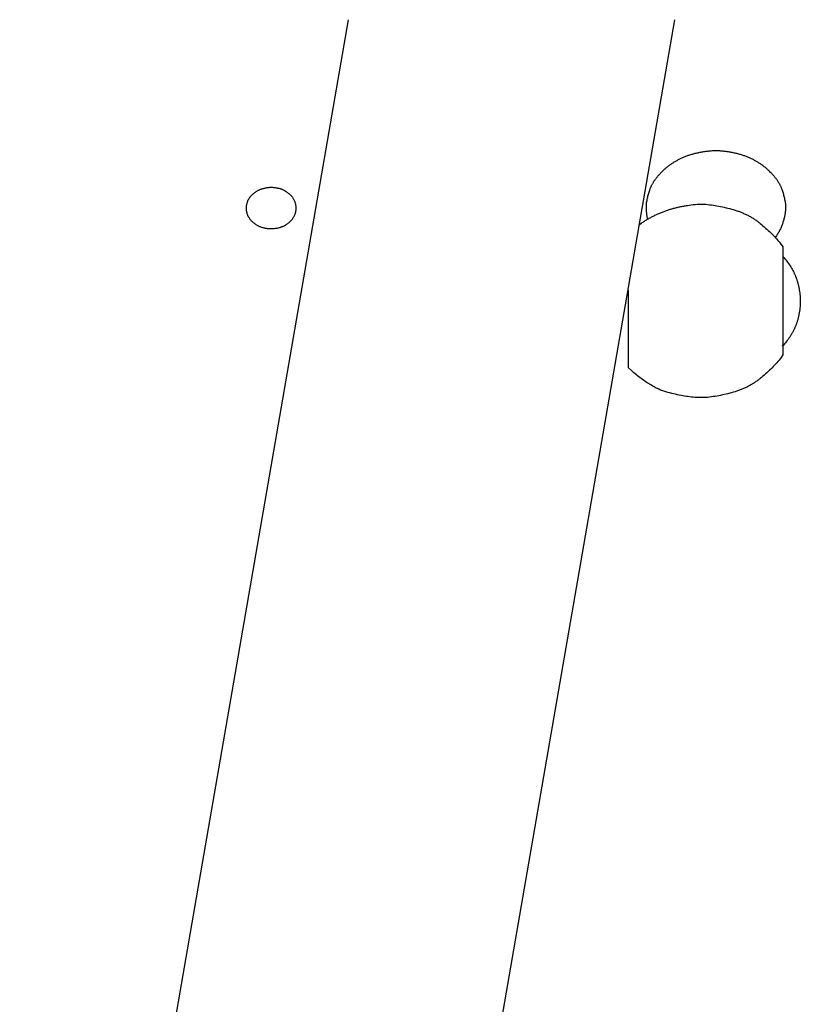
# Model space of a CAD drawing. Extents: x 20 to 1487, y 20 to 1629.
# Drawn here: x 405 to 620, y 291 to 563 of the extents above; entities that cross this region are included whole.
import ezdxf

# ---------------------------------------------------------------- set-up
doc = ezdxf.new("R2010")
doc.units = 0
doc.layers.get('0').update_dxf_attribs({"color": 3, "linetype": 'CONTINUOUS'})
doc.layers.add('CSLAYER2', color=3, linetype='CONTINUOUS')

# ---------------------------------------------------------------- blocks, each defined once
blk = doc.blocks.new('BLKF044')
at = {"layer": 'CSLAYER2', "color": 3, "linetype": 'CONTINUOUS'}
for p, q in [((614.95674, 497.366293), (615.273593, 497.037828)), ((615.273593, 497.037828), (615.533624, 496.730226)), ((615.533624, 496.730226), (615.78565, 496.420719)), ((615.78565, 496.420719), (616.02967, 496.109307)), ((616.02967, 496.109307), (616.265686, 495.79599)), ((616.265686, 495.79599), (616.493696, 495.480768)), ((616.493696, 495.480768), (616.713702, 495.16364)), ((616.713702, 495.16364), (616.925702, 494.844608)), ((616.925702, 494.844608), (617.129697, 494.52367)), ((617.129697, 494.52367), (617.325687, 494.200827)), ((617.325687, 494.200827), (617.513673, 493.87608)), ((617.513673, 493.87608), (617.693653, 493.549427)), ((617.693653, 493.549427), (617.865627, 493.220869)), ((617.865627, 493.220869), (617.948613, 493.055876)), ((617.948613, 493.055876), (618.029597, 492.890406)), ((618.029597, 492.890406), (618.10858, 492.72446)), ((618.10858, 492.72446), (618.185562, 492.558038)), ((618.185562, 492.558038), (618.260543, 492.39114)), ((618.260543, 492.39114), (618.333522, 492.223765)), ((618.333522, 492.223765), (618.4045, 492.055914)), ((618.4045, 492.055914), (618.473477, 491.887587)), ((618.473477, 491.887587), (618.540591, 491.718142)), ((618.540591, 491.718142), (618.605983, 491.546938)), ((618.605983, 491.546938), (618.669653, 491.373975)), ((618.669653, 491.373975), (618.731599, 491.199253)), ((618.731599, 491.199253), (618.791823, 491.022771)), ((618.791823, 491.022771), (618.850325, 490.84453)), ((618.850325, 490.84453), (618.907103, 490.664531)), ((618.907103, 490.664531), (618.962159, 490.482772)), ((618.962159, 490.482772), (619.015492, 490.299253)), ((619.015492, 490.299253), (619.067103, 490.113976)), ((619.067103, 490.113976), (619.116991, 489.92694)), ((619.116991, 489.92694), (619.165156, 489.738144)), ((619.165156, 489.738144), (619.211599, 489.547589)), ((619.211599, 489.547589), (619.256318, 489.355275)), ((619.256318, 489.355275), (619.299315, 489.161202)), ((619.299315, 489.161202), (619.34059, 488.96537)), ((619.34059, 488.96537), (619.380142, 488.767778)), ((619.380142, 488.767778), (619.417971, 488.568428)), ((619.417971, 488.568428), (619.488461, 488.164449)), ((619.488461, 488.164449), (619.55206, 487.753434)), ((619.55206, 487.753434), (619.608769, 487.335382)), ((619.608769, 487.335382), (619.658587, 486.910294)), ((619.658587, 486.910294), (619.701514, 486.478169)), ((619.701514, 486.478169), (619.73755, 486.039007)), ((619.73755, 486.039007), (619.766696, 485.592809)), ((619.653028, 483.204709), (619.601035, 482.772682)), ((619.69797, 483.644), (619.653028, 483.204709)), ((619.735859, 484.090558), (619.69797, 483.644)), ((619.766696, 484.54438), (619.735859, 484.090558)), ((619.766696, 485.592809), (619.766696, 485.07257)), ((619.766696, 485.07257), (619.766696, 484.54438)), ((619.140979, 480.333092), (619.091182, 480.141599)), ((619.189014, 480.526402), (619.140979, 480.333092)), ((619.235285, 480.721527), (619.189014, 480.526402)), ((619.279794, 480.918469), (619.235285, 480.721527)), ((619.32254, 481.117228), (619.279794, 480.918469)), ((619.363522, 481.317802), (619.32254, 481.117228)), ((619.402741, 481.520193), (619.363522, 481.317802)), ((619.440198, 481.724401), (619.402741, 481.520193)), ((619.475891, 481.930424), (619.440198, 481.724401)), ((619.509822, 482.138264), (619.475891, 481.930424)), ((619.541989, 482.347921), (619.509822, 482.138264)), ((619.601035, 482.772682), (619.541989, 482.347921)), ((618.207611, 477.645656), (618.130368, 477.476935)), ((618.282805, 477.814916), (618.207611, 477.645656)), ((618.355951, 477.984714), (618.282805, 477.814916)), ((618.427048, 478.15505), (618.355951, 477.984714)), ((618.496239, 478.326564), (618.427048, 478.15505)), ((618.563667, 478.499894), (618.496239, 478.326564)), ((618.629331, 478.675041), (618.563667, 478.499894)), ((618.693233, 478.852003), (618.629331, 478.675041)), ((618.755372, 479.030782), (618.693233, 478.852003)), ((618.815748, 479.211378), (618.755372, 479.030782)), ((618.874361, 479.393789), (618.815748, 479.211378)), ((618.931211, 479.578017), (618.874361, 479.393789)), ((618.986297, 479.764061), (618.931211, 479.578017)), ((619.039621, 479.951922), (618.986297, 479.764061)), ((619.091182, 480.141599), (619.039621, 479.951922)), ((616.615851, 474.85062), (616.389659, 474.532022)), ((616.833848, 475.171372), (616.615851, 474.85062)), ((616.939773, 475.332555), (616.833848, 475.171372)), ((617.04365, 475.494277), (616.939773, 475.332555)), ((617.145478, 475.656537), (617.04365, 475.494277)), ((617.245257, 475.819336), (617.145478, 475.656537)), ((617.342987, 475.982673), (617.245257, 475.819336)), ((617.438669, 476.146548), (617.342987, 475.982673)), ((617.532302, 476.310962), (617.438669, 476.146548)), ((617.623886, 476.475915), (617.532302, 476.310962)), ((617.713422, 476.641405), (617.623886, 476.475915)), ((617.800908, 476.807434), (617.713422, 476.641405)), ((617.886346, 476.974002), (617.800908, 476.807434)), ((617.969736, 477.141108), (617.886346, 476.974002)), ((618.051076, 477.308752), (617.969736, 477.141108)), ((618.130368, 477.476935), (618.051076, 477.308752)), ((615.135776, 472.971337), (614.809428, 472.642872)), ((615.402942, 473.279167), (615.135776, 472.971337)), ((615.661914, 473.58915), (615.402942, 473.279167)), ((615.912691, 473.901287), (615.661914, 473.58915)), ((616.155272, 474.215578), (615.912691, 473.901287)), ((616.389659, 474.532022), (616.155272, 474.215578))]:
    blk.add_line(p, q, dxfattribs=at)
blk = doc.blocks.new('BLKF045')
at = {"layer": 'CSLAYER2', "color": 3, "linetype": 'CONTINUOUS'}
for p, q in [((593.47447, 526.321847), (593.757901, 526.361377)), ((593.757901, 526.361377), (594.044393, 526.398847)), ((594.044393, 526.398847), (594.333947, 526.434257)), ((594.333947, 526.434257), (594.626561, 526.467606)), ((594.626561, 526.467606), (594.922236, 526.498895)), ((594.922236, 526.498895), (595.220973, 526.528124)), ((595.220973, 526.528124), (595.522771, 526.555292)), ((595.522771, 526.555292), (596.515496, 526.555292)), ((596.515496, 526.555292), (597.507529, 526.555292)), ((597.507529, 526.555292), (597.809754, 526.527607)), ((597.809754, 526.527607), (598.108903, 526.497877)), ((598.108903, 526.497877), (598.404974, 526.466102)), ((598.404974, 526.466102), (598.697968, 526.432282)), ((598.697968, 526.432282), (598.987884, 526.396418)), ((598.987884, 526.396418), (599.274723, 526.358509)), ((599.274723, 526.358509), (599.558485, 526.318555)), ((585.232414, 523.547496), (585.419047, 523.657573)), ((585.419047, 523.657573), (585.607465, 523.765934)), ((585.607465, 523.765934), (585.797668, 523.872581)), ((585.797668, 523.872581), (585.989655, 523.977512)), ((585.989655, 523.977512), (586.183428, 524.080728)), ((586.183428, 524.080728), (586.378985, 524.182228)), ((586.378985, 524.182228), (586.576327, 524.282014)), ((586.576327, 524.282014), (586.775453, 524.380084)), ((586.775453, 524.380084), (586.976365, 524.47644)), ((586.976365, 524.47644), (587.179061, 524.571079)), ((587.179061, 524.571079), (587.383542, 524.664004)), ((587.383542, 524.664004), (587.590447, 524.755041)), ((587.590447, 524.755041), (587.800412, 524.844018)), ((587.800412, 524.844018), (588.013438, 524.930934)), ((588.013438, 524.930934), (588.229525, 525.015791)), ((588.229525, 525.015791), (588.448674, 525.098587)), ((588.448674, 525.098587), (588.670883, 525.179322)), ((588.670883, 525.179322), (588.896154, 525.257998)), ((588.896154, 525.257998), (589.124486, 525.334613)), ((589.124486, 525.334613), (589.355878, 525.409168)), ((589.355878, 525.409168), (589.590332, 525.481662)), ((589.590332, 525.481662), (589.827847, 525.552096)), ((589.827847, 525.552096), (590.068423, 525.62047)), ((590.068423, 525.62047), (590.31206, 525.686784)), ((590.31206, 525.686784), (590.558758, 525.751037)), ((590.558758, 525.751037), (590.808518, 525.813231)), ((590.808518, 525.813231), (591.061338, 525.873364)), ((591.061338, 525.873364), (591.317219, 525.931436)), ((591.317219, 525.931436), (591.576162, 525.987448)), ((591.576162, 525.987448), (591.838166, 526.041401)), ((591.838166, 526.041401), (592.10323, 526.093292)), ((592.10323, 526.093292), (592.371356, 526.143124)), ((592.371356, 526.143124), (592.642543, 526.190895)), ((592.642543, 526.190895), (592.916791, 526.236606)), ((592.916791, 526.236606), (593.1941, 526.280257)), ((593.1941, 526.280257), (593.47447, 526.321847)), ((599.558485, 526.318555), (599.839169, 526.276557)), ((599.839169, 526.276557), (600.116776, 526.232513)), ((600.116776, 526.232513), (600.391305, 526.186425)), ((600.391305, 526.186425), (600.662758, 526.138293)), ((600.662758, 526.138293), (600.931132, 526.088115)), ((600.931132, 526.088115), (601.19643, 526.035893)), ((601.19643, 526.035893), (601.458649, 525.981626)), ((601.458649, 525.981626), (601.717792, 525.925314)), ((601.717792, 525.925314), (601.973857, 525.866957)), ((601.973857, 525.866957), (602.226845, 525.806556)), ((602.226845, 525.806556), (602.476755, 525.74411)), ((602.476755, 525.74411), (602.723588, 525.679619)), ((602.723588, 525.679619), (602.967344, 525.613084)), ((602.967344, 525.613084), (603.208022, 525.544504)), ((603.208022, 525.544504), (603.445623, 525.473879)), ((603.445623, 525.473879), (603.680147, 525.401209)), ((603.680147, 525.401209), (603.911593, 525.326494)), ((603.911593, 525.326494), (604.139961, 525.249735)), ((604.139961, 525.249735), (604.365253, 525.170931)), ((604.365253, 525.170931), (604.587467, 525.090082)), ((604.587467, 525.090082), (604.806603, 525.007189)), ((604.806603, 525.007189), (605.022662, 524.922251)), ((605.022662, 524.922251), (605.235644, 524.835268)), ((605.235644, 524.835268), (605.445549, 524.74624)), ((605.445549, 524.74624), (605.652376, 524.655167)), ((605.652376, 524.655167), (605.856772, 524.562215)), ((605.856772, 524.562215), (606.059386, 524.467547)), ((606.059386, 524.467547), (606.260217, 524.371163)), ((606.260217, 524.371163), (606.459265, 524.273064)), ((606.459265, 524.273064), (606.656529, 524.173249)), ((606.656529, 524.173249), (606.852011, 524.071719)), ((606.852011, 524.071719), (607.045709, 523.968473)), ((607.045709, 523.968473), (607.237625, 523.863511)), ((607.237625, 523.863511), (607.427758, 523.756834)), ((607.427758, 523.756834), (607.616107, 523.648442)), ((607.616107, 523.648442), (607.802673, 523.538334)), ((581.72541, 520.839673), (581.874562, 520.985769)), ((581.874562, 520.985769), (582.025499, 521.13015)), ((582.025499, 521.13015), (582.178221, 521.272816)), ((582.178221, 521.272816), (582.332727, 521.413766)), ((582.332727, 521.413766), (582.489019, 521.553001)), ((582.489019, 521.553001), (582.647095, 521.690521)), ((582.647095, 521.690521), (582.806956, 521.826326)), ((582.806956, 521.826326), (582.968601, 521.960415)), ((582.968601, 521.960415), (583.132032, 522.09279)), ((583.132032, 522.09279), (583.297247, 522.223449)), ((583.297247, 522.223449), (583.464248, 522.352393)), ((583.464248, 522.352393), (583.633033, 522.479621)), ((583.633033, 522.479621), (583.803603, 522.605135)), ((583.803603, 522.605135), (583.975957, 522.728933)), ((583.975957, 522.728933), (584.150097, 522.851016)), ((584.150097, 522.851016), (584.326021, 522.971384)), ((584.326021, 522.971384), (584.50373, 523.090037)), ((584.50373, 523.090037), (584.683224, 523.206975)), ((584.683224, 523.206975), (584.864502, 523.322197)), ((584.864502, 523.322197), (585.047566, 523.435704)), ((585.047566, 523.435704), (585.232414, 523.547496)), ((607.802673, 523.538334), (607.987457, 523.42651)), ((607.987457, 523.42651), (608.170457, 523.312971)), ((608.170457, 523.312971), (608.351675, 523.197716)), ((608.351675, 523.197716), (608.531109, 523.080746)), ((608.531109, 523.080746), (608.70876, 522.96206)), ((608.70876, 522.96206), (608.884628, 522.841659)), ((608.884628, 522.841659), (609.058714, 522.719542)), ((609.058714, 522.719542), (609.231016, 522.59571)), ((609.231016, 522.59571), (609.401535, 522.470162)), ((609.401535, 522.470162), (609.570271, 522.342898)), ((609.570271, 522.342898), (609.737224, 522.213919)), ((609.737224, 522.213919), (609.902394, 522.083225)), ((609.902394, 522.083225), (610.065781, 521.950815)), ((610.065781, 521.950815), (610.227385, 521.816689)), ((610.227385, 521.816689), (610.387206, 521.680848)), ((610.387206, 521.680848), (610.545244, 521.543291)), ((610.545244, 521.543291), (610.701498, 521.404019)), ((610.701498, 521.404019), (610.85597, 521.263031)), ((610.85597, 521.263031), (611.008659, 521.120328)), ((611.008659, 521.120328), (611.159565, 520.975909)), ((611.159565, 520.975909), (611.308687, 520.829774)), ((579.442094, 518.09065), (579.535661, 518.233186)), ((579.535661, 518.233186), (579.632185, 518.375962)), ((579.632185, 518.375962), (579.731665, 518.518976)), ((579.731665, 518.518976), (579.834102, 518.662229)), ((579.834102, 518.662229), (579.939494, 518.805721)), ((579.939494, 518.805721), (580.047844, 518.949451)), ((580.047844, 518.949451), (580.159149, 519.093421)), ((580.159149, 519.093421), (580.273411, 519.237629)), ((580.273411, 519.237629), (580.390629, 519.382075)), ((580.390629, 519.382075), (580.510804, 519.526761)), ((580.510804, 519.526761), (580.633935, 519.671685)), ((580.633935, 519.671685), (580.760022, 519.816848)), ((580.760022, 519.816848), (580.889065, 519.96225)), ((580.889065, 519.96225), (581.021065, 520.10789)), ((581.021065, 520.10789), (581.156022, 520.253769)), ((581.156022, 520.253769), (581.434803, 520.546244)), ((581.434803, 520.546244), (581.72541, 520.839673)), ((611.308687, 520.829774), (611.599212, 520.53629)), ((611.599212, 520.53629), (611.877862, 520.243807)), ((611.877862, 520.243807), (612.012734, 520.097941)), ((612.012734, 520.097941), (612.144637, 519.952325)), ((612.144637, 519.952325), (612.273572, 519.806959)), ((612.273572, 519.806959), (612.399538, 519.661844)), ((612.399538, 519.661844), (612.522535, 519.516979)), ((612.522535, 519.516979), (612.642563, 519.372363)), ((612.642563, 519.372363), (612.759623, 519.227999)), ((612.759623, 519.227999), (612.873713, 519.083884)), ((612.873713, 519.083884), (612.984836, 518.94002)), ((612.984836, 518.94002), (613.092989, 518.796405)), ((613.092989, 518.796405), (613.198174, 518.653041)), ((613.198174, 518.653041), (613.30039, 518.509928)), ((613.30039, 518.509928), (613.399637, 518.367064)), ((613.399637, 518.367064), (613.495916, 518.224451)), ((613.495916, 518.224451), (613.589226, 518.082088)), ((578.192487, 515.418207), (578.288864, 515.699783)), ((578.288864, 515.699783), (578.389616, 515.98018)), ((578.389616, 515.98018), (578.494742, 516.259398)), ((578.494742, 516.259398), (578.549877, 516.398831)), ((578.549877, 516.398831), (578.607969, 516.538502)), ((578.607969, 516.538502), (578.669017, 516.678413)), ((578.669017, 516.678413), (578.733021, 516.818562)), ((578.733021, 516.818562), (578.799981, 516.95895)), ((578.799981, 516.95895), (578.869898, 517.099577)), ((578.869898, 517.099577), (578.942771, 517.240443)), ((578.942771, 517.240443), (579.018601, 517.381547)), ((579.018601, 517.381547), (579.097387, 517.52289)), ((579.097387, 517.52289), (579.179129, 517.664472)), ((579.179129, 517.664472), (579.263827, 517.806292)), ((579.263827, 517.806292), (579.351482, 517.948352)), ((579.351482, 517.948352), (579.442094, 518.09065)), ((613.589226, 518.082088), (613.679567, 517.939975)), ((613.679567, 517.939975), (613.766939, 517.798112)), ((613.766939, 517.798112), (613.851343, 517.6565)), ((613.851343, 517.6565), (613.932778, 517.515138)), ((613.932778, 517.515138), (614.011244, 517.374026)), ((614.011244, 517.374026), (614.086742, 517.233164)), ((614.086742, 517.233164), (614.15927, 517.092553)), ((614.15927, 517.092553), (614.22883, 516.952191)), ((614.22883, 516.952191), (614.295422, 516.81208)), ((614.295422, 516.81208), (614.359045, 516.67222)), ((614.359045, 516.67222), (614.419698, 516.532609)), ((614.419698, 516.532609), (614.477384, 516.393249)), ((614.477384, 516.393249), (614.5321, 516.254139)), ((614.5321, 516.254139), (614.636403, 515.975558)), ((614.636403, 515.975558), (614.736383, 515.695757)), ((614.736383, 515.695757), (614.832041, 515.414735)), ((577.469333, 512.537566), (577.521961, 512.830938)), ((577.521961, 512.830938), (577.578965, 513.123131)), ((577.578965, 513.123131), (577.640343, 513.414144)), ((577.640343, 513.414144), (577.706097, 513.703977)), ((577.706097, 513.703977), (577.776225, 513.992631)), ((577.776225, 513.992631), (577.850727, 514.280106)), ((577.850727, 514.280106), (577.929605, 514.5664)), ((577.929605, 514.5664), (578.012858, 514.851516)), ((578.012858, 514.851516), (578.100485, 515.135451)), ((578.100485, 515.135451), (578.192487, 515.418207)), ((614.832041, 515.414735), (614.923376, 515.132493)), ((614.923376, 515.132493), (615.010388, 514.84903)), ((615.010388, 514.84903), (615.093077, 514.564346)), ((615.093077, 514.564346), (615.171444, 514.278442)), ((615.171444, 514.278442), (615.245487, 513.991317)), ((615.245487, 513.991317), (615.315209, 513.702971)), ((615.315209, 513.702971), (615.380607, 513.413404)), ((615.380607, 513.413404), (615.441683, 513.122617)), ((615.441683, 513.122617), (615.498436, 512.83061)), ((615.498436, 512.83061), (615.550866, 512.537381)), ((577.337695, 511.650372), (577.377199, 511.947283)), ((577.337695, 510.836946), (577.337695, 511.650372)), ((577.337695, 510.696788), (577.337695, 510.836946)), ((577.343228, 510.505197), (577.337695, 510.696788)), ((577.351207, 510.314216), (577.343228, 510.505197)), ((577.361632, 510.123845), (577.351207, 510.314216)), ((577.374502, 509.934084), (577.361632, 510.123845)), ((577.377199, 511.947283), (577.421079, 512.243014)), ((577.421079, 512.243014), (577.469333, 512.537566)), ((615.550866, 512.537381), (615.598973, 512.242932)), ((615.598973, 512.242932), (615.642758, 511.947262)), ((615.66322, 510.212556), (615.640358, 509.960385)), ((615.642758, 511.947262), (615.68222, 511.650372)), ((615.68222, 510.466094), (615.66322, 510.212556)), ((615.68222, 511.650372), (615.68222, 510.836946)), ((615.68222, 510.836946), (615.68222, 510.466094)), ((577.389819, 509.744934), (577.374502, 509.934084)), ((577.407581, 509.556393), (577.389819, 509.744934)), ((577.427789, 509.368462), (577.407581, 509.556393)), ((577.450443, 509.181142), (577.427789, 509.368462)), ((577.475543, 508.994431), (577.450443, 509.181142)), ((577.503089, 508.808331), (577.475543, 508.994431)), ((577.533081, 508.62284), (577.503089, 508.808331)), ((577.565518, 508.43796), (577.533081, 508.62284)), ((577.600401, 508.25369), (577.565518, 508.43796)), ((577.63773, 508.070029), (577.600401, 508.25369)), ((577.677505, 507.886979), (577.63773, 508.070029)), ((577.719726, 507.704539), (577.677505, 507.886979)), ((577.753785, 507.572937), (577.719726, 507.704539)), ((615.199411, 507.513953), (615.134082, 507.276837)), ((615.260878, 507.752438), (615.199411, 507.513953)), ((615.318485, 507.992291), (615.260878, 507.752438)), ((615.372231, 508.233513), (615.318485, 507.992291)), ((615.422117, 508.476104), (615.372231, 508.233513)), ((615.468142, 508.720063), (615.422117, 508.476104)), ((615.510307, 508.96539), (615.468142, 508.720063)), ((615.54861, 509.212086), (615.510307, 508.96539)), ((615.583054, 509.460151), (615.54861, 509.212086)), ((615.613636, 509.709584), (615.583054, 509.460151)), ((615.640358, 509.960385), (615.613636, 509.709584)), ((614.160671, 504.758883), (614.049015, 504.538189)), ((614.268466, 504.980945), (614.160671, 504.758883)), ((614.372401, 505.204376), (614.268466, 504.980945)), ((614.472474, 505.429175), (614.372401, 505.204376)), ((614.568688, 505.655343), (614.472474, 505.429175)), ((614.66104, 505.882879), (614.568688, 505.655343)), ((614.749532, 506.111784), (614.66104, 505.882879)), ((614.834163, 506.342058), (614.749532, 506.111784)), ((614.914934, 506.5737), (614.834163, 506.342058)), ((614.991844, 506.80671), (614.914934, 506.5737)), ((615.064894, 507.041089), (614.991844, 506.80671)), ((615.134082, 507.276837), (615.064894, 507.041089)), ((613.159328, 503.031653), (612.942007, 502.735938)), ((613.298008, 503.242767), (613.159328, 503.031653)), ((613.432828, 503.455249), (613.298008, 503.242767)), ((613.563787, 503.6691), (613.432828, 503.455249)), ((613.690885, 503.88432), (613.563787, 503.6691)), ((613.814122, 504.100908), (613.690885, 503.88432)), ((613.933499, 504.318864), (613.814122, 504.100908)), ((614.049015, 504.538189), (613.933499, 504.318864))]:
    blk.add_line(p, q, dxfattribs=at)
blk = doc.blocks.new('BLKF046')
at = {"layer": 'CSLAYER2', "color": 3, "linetype": 'CONTINUOUS'}
for p, q in [((582.923816, 510.060483), (583.162485, 510.142005)), ((583.162485, 510.142005), (583.402108, 510.22165)), ((583.402108, 510.22165), (583.642686, 510.299417)), ((583.642686, 510.299417), (583.884218, 510.375308)), ((583.884218, 510.375308), (584.126704, 510.449322)), ((584.126704, 510.449322), (584.370145, 510.521458)), ((584.370145, 510.521458), (584.61454, 510.591717)), ((584.61454, 510.591717), (584.859889, 510.660099)), ((584.859889, 510.660099), (585.106193, 510.726604)), ((585.106193, 510.726604), (585.353451, 510.791231)), ((585.353451, 510.791231), (585.601663, 510.853982)), ((585.601663, 510.853982), (585.85083, 510.914855)), ((585.85083, 510.914855), (586.10095, 510.973851)), ((586.10095, 510.973851), (586.352026, 511.03097)), ((586.352026, 511.03097), (586.604055, 511.086212)), ((586.604055, 511.086212), (586.857039, 511.139576)), ((586.857039, 511.139576), (587.110977, 511.191064)), ((587.110977, 511.191064), (587.365869, 511.240674)), ((587.365869, 511.240674), (587.621716, 511.288407)), ((587.621716, 511.288407), (587.878517, 511.334263)), ((587.878517, 511.334263), (588.136273, 511.378242)), ((588.136273, 511.378242), (588.394982, 511.420344)), ((588.394982, 511.420344), (588.654646, 511.460568)), ((588.654646, 511.460568), (589.176837, 511.535385)), ((589.176837, 511.535385), (589.702846, 511.602694)), ((589.702846, 511.602694), (590.232671, 511.662494)), ((590.232671, 511.662494), (590.766314, 511.714785)), ((590.766314, 511.714785), (591.303774, 511.759568)), ((591.303774, 511.759568), (592.268941, 511.759568)), ((592.268941, 511.759568), (593.699799, 511.759568)), ((593.699799, 511.759568), (594.221511, 511.704386)), ((594.221511, 511.704386), (594.741062, 511.643103)), ((594.741062, 511.643103), (595.258451, 511.575719)), ((595.258451, 511.575719), (595.773678, 511.502234)), ((595.773678, 511.502234), (596.286744, 511.422648)), ((596.286744, 511.422648), (596.797649, 511.336961)), ((596.797649, 511.336961), (597.306391, 511.245173)), ((597.306391, 511.245173), (597.812973, 511.147285)), ((597.812973, 511.147285), (598.317392, 511.043295)), ((598.317392, 511.043295), (598.81965, 510.933204)), ((598.81965, 510.933204), (599.319747, 510.817013)), ((599.319747, 510.817013), (599.817682, 510.694721)), ((599.817682, 510.694721), (600.313456, 510.566327)), ((600.313456, 510.566327), (600.807068, 510.431833)), ((600.807068, 510.431833), (601.298518, 510.291238)), ((601.298518, 510.291238), (601.787807, 510.144542)), ((601.787807, 510.144542), (602.031063, 510.068435)), ((577.053386, 507.282021), (577.267243, 507.41235)), ((577.267243, 507.41235), (577.482054, 507.540801)), ((577.482054, 507.540801), (577.697819, 507.667375)), ((577.697819, 507.667375), (577.914539, 507.792072)), ((577.914539, 507.792072), (578.132213, 507.914892)), ((578.132213, 507.914892), (578.350842, 508.035835)), ((578.350842, 508.035835), (578.570424, 508.1549)), ((578.570424, 508.1549), (578.790961, 508.272089)), ((578.790961, 508.272089), (579.012453, 508.3874)), ((579.012453, 508.3874), (579.234898, 508.500834)), ((579.234898, 508.500834), (579.458298, 508.612391)), ((579.458298, 508.612391), (579.682653, 508.72207)), ((579.682653, 508.72207), (579.907961, 508.829873)), ((579.907961, 508.829873), (580.134224, 508.935798)), ((580.134224, 508.935798), (580.361441, 509.039846)), ((580.361441, 509.039846), (580.589613, 509.142017)), ((580.589613, 509.142017), (580.818739, 509.242311)), ((580.818739, 509.242311), (581.048819, 509.340728)), ((581.048819, 509.340728), (581.279854, 509.437267)), ((581.279854, 509.437267), (581.511842, 509.531929)), ((581.511842, 509.531929), (581.744786, 509.624714)), ((581.744786, 509.624714), (581.978683, 509.715622)), ((581.978683, 509.715622), (582.213535, 509.804653)), ((582.213535, 509.804653), (582.449341, 509.891807)), ((582.449341, 509.891807), (582.686101, 509.977083)), ((582.686101, 509.977083), (582.923816, 510.060483)), ((602.031063, 510.068435), (602.272624, 509.989858)), ((602.272624, 509.989858), (602.512489, 509.908813)), ((602.512489, 509.908813), (602.750658, 509.8253)), ((602.750658, 509.8253), (602.987132, 509.739317)), ((602.987132, 509.739317), (603.221911, 509.650866)), ((603.221911, 509.650866), (603.454993, 509.559947)), ((603.454993, 509.559947), (603.686381, 509.466558)), ((603.686381, 509.466558), (603.916072, 509.370701)), ((603.916072, 509.370701), (604.144068, 509.272375)), ((604.144068, 509.272375), (604.370368, 509.171581)), ((604.370368, 509.171581), (604.594973, 509.068318)), ((604.594973, 509.068318), (604.817882, 508.962586)), ((604.817882, 508.962586), (605.039096, 508.854385)), ((605.039096, 508.854385), (605.258614, 508.743716)), ((605.258614, 508.743716), (605.476437, 508.630578)), ((605.476437, 508.630578), (605.692563, 508.514971)), ((605.692563, 508.514971), (605.906995, 508.396896)), ((605.906995, 508.396896), (606.11973, 508.276352)), ((606.11973, 508.276352), (606.33077, 508.153339)), ((606.33077, 508.153339), (606.540115, 508.027858)), ((606.540115, 508.027858), (606.747764, 507.899908)), ((606.747764, 507.899908), (606.953717, 507.769489)), ((606.953717, 507.769489), (607.157975, 507.636601)), ((607.157975, 507.636601), (607.360537, 507.501245)), ((607.360537, 507.501245), (607.561404, 507.36342)), ((607.561404, 507.36342), (607.760575, 507.223127)), ((575.304503, 506.068086), (575.998417, 506.602221)), ((575.998417, 506.602221), (576.207502, 506.741936)), ((576.207502, 506.741936), (576.417541, 506.879773)), ((576.417541, 506.879773), (576.628535, 507.015733)), ((576.628535, 507.015733), (576.840484, 507.149816)), ((576.840484, 507.149816), (577.053386, 507.282021)), ((607.760575, 507.223127), (607.95805, 507.080365)), ((607.95805, 507.080365), (608.15383, 506.935134)), ((608.15383, 506.935134), (608.347914, 506.787434)), ((608.347914, 506.787434), (608.540303, 506.637266)), ((608.540303, 506.637266), (608.730996, 506.484629)), ((608.730996, 506.484629), (609.108451, 506.174928)), ((609.108451, 506.174928), (609.481437, 505.86131)), ((609.481437, 505.86131), (609.849953, 505.543776)), ((609.849953, 505.543776), (610.213999, 505.222325)), ((610.213999, 505.222325), (610.573575, 504.896957)), ((610.573575, 504.896957), (610.928681, 504.567673)), ((610.928681, 504.567673), (611.279317, 504.234472)), ((611.279317, 504.234472), (611.625483, 503.897354)), ((611.625483, 503.897354), (611.96718, 503.55632)), ((611.96718, 503.55632), (612.304406, 503.211369)), ((612.304406, 503.211369), (612.637163, 502.862502)), ((612.637163, 502.862502), (612.96545, 502.509718)), ((612.96545, 502.509718), (613.289267, 502.153017)), ((613.289267, 502.153017), (613.608614, 501.792399)), ((613.608614, 501.792399), (613.923491, 501.427865)), ((613.923491, 501.427865), (614.233898, 501.059414)), ((614.233898, 501.059414), (614.949355, 499.99849)), ((614.949355, 499.99849), (614.949355, 498.52507)), ((614.949355, 498.52507), (614.949355, 494.686296)), ((614.949355, 494.686296), (614.949355, 488.528265)), ((614.949355, 488.528265), (614.949355, 481.721484)), ((572.461282, 486.537772), (572.461282, 487.977325)), ((572.461282, 483.554344), (572.461282, 486.537772)), ((572.461282, 480.213854), (572.461282, 483.554344)), ((614.949355, 481.721484), (614.949355, 475.560582)), ((572.461282, 476.604546), (572.461282, 480.213854)), ((572.461282, 471.822318), (572.461282, 476.604546)), ((614.949355, 475.560582), (614.949355, 471.727918)), ((572.461282, 468.171102), (572.461282, 471.822318)), ((614.949355, 470.264679), (614.233898, 469.203754)), ((614.949355, 471.727918), (614.949355, 470.264679)), ((572.461282, 466.715639), (572.461282, 468.171102)), ((573.198282, 465.959472), (572.461282, 466.715639)), ((611.965331, 466.705099), (611.623069, 466.363529)), ((612.303048, 467.050514), (611.965331, 466.705099)), ((612.63622, 467.399774), (612.303048, 467.050514)), ((612.964846, 467.75288), (612.63622, 467.399774)), ((613.288927, 468.10983), (612.964846, 467.75288)), ((613.608463, 468.470626), (613.288927, 468.10983)), ((613.923453, 468.835268), (613.608463, 468.470626)), ((614.233898, 469.203754), (613.923453, 468.835268)), ((573.549924, 465.654668), (573.198282, 465.959472)), ((573.899127, 465.357321), (573.549924, 465.654668)), ((574.245891, 465.067432), (573.899127, 465.357321)), ((574.590215, 464.785), (574.245891, 465.067432)), ((574.9321, 464.510025), (574.590215, 464.785)), ((575.271546, 464.242508), (574.9321, 464.510025)), ((575.608553, 463.982448), (575.271546, 464.242508)), ((575.943121, 463.729845), (575.608553, 463.982448)), ((609.099962, 464.080208), (608.721337, 463.7694)), ((609.474042, 464.394861), (609.099962, 464.080208)), ((609.843576, 464.713359), (609.474042, 464.394861)), ((610.208565, 465.035703), (609.843576, 464.713359)), ((610.569009, 465.361891), (610.208565, 465.035703)), ((610.924908, 465.691925), (610.569009, 465.361891)), ((611.276261, 466.025805), (610.924908, 465.691925)), ((611.623069, 466.363529), (611.276261, 466.025805)), ((576.275249, 463.4847), (575.943121, 463.729845)), ((576.604939, 463.247012), (576.275249, 463.4847)), ((576.932189, 463.016781), (576.604939, 463.247012)), ((577.257, 462.794008), (576.932189, 463.016781)), ((577.579371, 462.578692), (577.257, 462.794008)), ((577.899304, 462.370833), (577.579371, 462.578692)), ((578.216797, 462.170432), (577.899304, 462.370833)), ((578.531851, 461.977488), (578.216797, 462.170432)), ((578.844466, 461.792002), (578.531851, 461.977488)), ((579.154641, 461.613972), (578.844466, 461.792002)), ((579.462378, 461.443401), (579.154641, 461.613972)), ((579.767675, 461.280286), (579.462378, 461.443401)), ((580.070533, 461.124629), (579.767675, 461.280286)), ((604.803564, 461.287034), (604.580787, 461.181427)), ((605.024683, 461.395145), (604.803564, 461.287034)), ((605.244145, 461.505761), (605.024683, 461.395145)), ((605.461948, 461.618881), (605.244145, 461.505761)), ((605.678094, 461.734505), (605.461948, 461.618881)), ((605.892582, 461.852634), (605.678094, 461.734505)), ((606.105412, 461.973268), (605.892582, 461.852634)), ((606.316584, 462.096405), (606.105412, 461.973268)), ((606.526098, 462.222047), (606.316584, 462.096405)), ((606.733955, 462.350194), (606.526098, 462.222047)), ((606.940153, 462.480845), (606.733955, 462.350194)), ((607.144694, 462.614), (606.940153, 462.480845)), ((607.347577, 462.749659), (607.144694, 462.614)), ((607.548802, 462.887824), (607.347577, 462.749659)), ((607.748369, 463.028492), (607.548802, 462.887824)), ((607.946278, 463.171665), (607.748369, 463.028492)), ((608.14253, 463.317342), (607.946278, 463.171665)), ((608.337123, 463.465524), (608.14253, 463.317342)), ((608.530059, 463.61621), (608.337123, 463.465524)), ((608.721337, 463.7694), (608.530059, 463.61621)), ((580.370952, 460.976429), (580.070533, 461.124629)), ((580.668932, 460.835687), (580.370952, 460.976429)), ((580.964472, 460.702402), (580.668932, 460.835687)), ((581.257573, 460.576574), (580.964472, 460.702402)), ((581.548235, 460.458204), (581.257573, 460.576574)), ((581.836458, 460.347291), (581.548235, 460.458204)), ((582.122242, 460.243835), (581.836458, 460.347291)), ((582.405586, 460.147836), (582.122242, 460.243835)), ((582.686492, 460.059295), (582.405586, 460.147836)), ((582.964958, 459.978212), (582.686492, 460.059295)), ((583.240985, 459.904586), (582.964958, 459.978212)), ((583.786919, 459.768055), (583.240985, 459.904586)), ((584.325493, 459.638053), (583.786919, 459.768055)), ((584.856707, 459.514581), (584.325493, 459.638053)), ((585.380561, 459.397638), (584.856707, 459.514581)), ((585.897055, 459.287224), (585.380561, 459.397638)), ((586.406189, 459.18334), (585.897055, 459.287224)), ((586.907963, 459.085984), (586.406189, 459.18334)), ((587.402376, 458.995158), (586.907963, 459.085984)), ((587.88943, 458.910861), (587.402376, 458.995158)), ((588.369123, 458.833094), (587.88943, 458.910861)), ((588.841456, 458.761855), (588.369123, 458.833094)), ((589.306429, 458.697146), (588.841456, 458.761855)), ((589.764042, 458.638966), (589.306429, 458.697146)), ((590.214295, 458.587315), (589.764042, 458.638966)), ((590.657188, 458.542193), (590.214295, 458.587315)), ((591.09272, 458.5036), (590.657188, 458.542193)), ((594.221474, 458.558747), (593.699799, 458.5036)), ((594.740911, 458.619923), (594.221474, 458.558747)), ((595.258111, 458.687128), (594.740911, 458.619923)), ((595.773075, 458.760364), (595.258111, 458.687128)), ((596.285801, 458.839628), (595.773075, 458.760364)), ((596.79629, 458.924922), (596.285801, 458.839628)), ((597.304543, 459.016246), (596.79629, 458.924922)), ((597.810558, 459.113599), (597.304543, 459.016246)), ((598.314336, 459.216982), (597.810558, 459.113599)), ((598.815877, 459.326394), (598.314336, 459.216982)), ((599.315182, 459.441835), (598.815877, 459.326394)), ((599.812249, 459.563307), (599.315182, 459.441835)), ((600.307079, 459.690807), (599.812249, 459.563307)), ((600.799673, 459.824338), (600.307079, 459.690807)), ((601.290029, 459.963897), (600.799673, 459.824338)), ((601.778148, 460.109487), (601.290029, 459.963897)), ((602.020819, 460.185041), (601.778148, 460.109487)), ((602.261833, 460.263099), (602.020819, 460.185041)), ((602.501189, 460.343662), (602.261833, 460.263099)), ((602.738887, 460.42673), (602.501189, 460.343662)), ((602.974927, 460.512301), (602.738887, 460.42673)), ((603.209309, 460.600378), (602.974927, 460.512301)), ((603.442033, 460.690958), (603.209309, 460.600378)), ((603.6731, 460.784043), (603.442033, 460.690958)), ((603.902508, 460.879633), (603.6731, 460.784043)), ((604.130259, 460.977726), (603.902508, 460.879633)), ((604.356352, 461.078324), (604.130259, 460.977726)), ((604.580787, 461.181427), (604.356352, 461.078324)), ((592.268941, 458.5036), (591.09272, 458.5036)), ((593.699799, 458.5036), (592.268941, 458.5036))]:
    blk.add_line(p, q, dxfattribs=at)
blk = doc.blocks.new('BLKF071')
at = {"layer": 'CSLAYER2', "color": 3, "linetype": 'CONTINUOUS'}
for p, q in [((470.114484, 515.474419), (470.251983, 515.550461)), ((470.251983, 515.550461), (470.392027, 515.623992)), ((470.392027, 515.623992), (470.534617, 515.695012)), ((470.534617, 515.695012), (470.679752, 515.763521)), ((470.679752, 515.763521), (470.828342, 515.82927)), ((470.828342, 515.82927), (470.9813, 515.892008)), ((470.9813, 515.892008), (471.138623, 515.951735)), ((471.138623, 515.951735), (471.300313, 516.008452)), ((471.300313, 516.008452), (471.466369, 516.062157)), ((471.466369, 516.062157), (471.636791, 516.112852)), ((471.636791, 516.112852), (471.811579, 516.160536)), ((471.811579, 516.160536), (471.990734, 516.205209)), ((471.990734, 516.205209), (472.174255, 516.246871)), ((472.174255, 516.246871), (472.362143, 516.285523)), ((472.362143, 516.285523), (472.554396, 516.321164)), ((472.554396, 516.321164), (472.751016, 516.353793)), ((472.751016, 516.353793), (472.952002, 516.383412)), ((472.952002, 516.383412), (473.157355, 516.41002)), ((473.157355, 516.41002), (473.367073, 516.433618)), ((473.367073, 516.433618), (473.581158, 516.454204)), ((473.581158, 516.454204), (474.288987, 516.454204)), ((474.288987, 516.454204), (474.54681, 516.429247)), ((474.54681, 516.429247), (474.802576, 516.399052)), ((474.802576, 516.399052), (475.056282, 516.363617)), ((475.056282, 516.363617), (475.30793, 516.322943)), ((475.30793, 516.322943), (475.55752, 516.277031)), ((475.55752, 516.277031), (475.805051, 516.22588)), ((475.805051, 516.22588), (476.050524, 516.16949)), ((476.050524, 516.16949), (476.293938, 516.107861)), ((476.293938, 516.107861), (476.415337, 516.073966)), ((476.415337, 516.073966), (476.537149, 516.036527)), ((476.537149, 516.036527), (476.659374, 515.995546)), ((476.659374, 515.995546), (476.782012, 515.951022)), ((476.782012, 515.951022), (476.905063, 515.902955)), ((476.905063, 515.902955), (477.028527, 515.851345)), ((477.028527, 515.851345), (477.152404, 515.796193)), ((477.152404, 515.796193), (477.276694, 515.737497)), ((477.276694, 515.737497), (477.401397, 515.675259)), ((477.401397, 515.675259), (477.526513, 515.609478)), ((477.526513, 515.609478), (477.652042, 515.540154)), ((477.652042, 515.540154), (477.777984, 515.467287)), ((467.511645, 512.691239), (467.551996, 512.793342)), ((467.551996, 512.793342), (467.596562, 512.895788)), ((467.596562, 512.895788), (467.645343, 512.998578)), ((467.645343, 512.998578), (467.698339, 513.101711)), ((467.698339, 513.101711), (467.755549, 513.205188)), ((467.755549, 513.205188), (467.816974, 513.309008)), ((467.816974, 513.309008), (467.882614, 513.413171)), ((467.882614, 513.413171), (467.952469, 513.517677)), ((467.952469, 513.517677), (468.026539, 513.622527)), ((468.026539, 513.622527), (468.104824, 513.72772)), ((468.104824, 513.72772), (468.187323, 513.833257)), ((468.187323, 513.833257), (468.274037, 513.939136)), ((468.274037, 513.939136), (468.364966, 514.045359)), ((468.364966, 514.045359), (468.46011, 514.151926)), ((468.46011, 514.151926), (468.559469, 514.258836)), ((468.559469, 514.258836), (468.663042, 514.366089)), ((468.663042, 514.366089), (468.769996, 514.472258)), ((468.769996, 514.472258), (468.879495, 514.575917)), ((468.879495, 514.575917), (468.99154, 514.677065)), ((468.99154, 514.677065), (469.106129, 514.775703)), ((469.106129, 514.775703), (469.223265, 514.87183)), ((469.223265, 514.87183), (469.342945, 514.965446)), ((469.342945, 514.965446), (469.465172, 515.056551)), ((469.465172, 515.056551), (469.589943, 515.145146)), ((469.589943, 515.145146), (469.71726, 515.23123)), ((469.71726, 515.23123), (469.847123, 515.314804)), ((469.847123, 515.314804), (469.979531, 515.395867)), ((469.979531, 515.395867), (470.114484, 515.474419)), ((477.777984, 515.467287), (477.904339, 515.390878)), ((477.904339, 515.390878), (478.031107, 515.310925)), ((478.031107, 515.310925), (478.158288, 515.22743)), ((478.158288, 515.22743), (478.285882, 515.140392)), ((478.285882, 515.140392), (478.41219, 515.050511)), ((478.41219, 515.050511), (478.535514, 514.958487)), ((478.535514, 514.958487), (478.655853, 514.864319)), ((478.655853, 514.864319), (478.773208, 514.768009)), ((478.773208, 514.768009), (478.887579, 514.669555)), ((478.887579, 514.669555), (478.998964, 514.568958)), ((478.998964, 514.568958), (479.107366, 514.466218)), ((479.107366, 514.466218), (479.212783, 514.361335)), ((479.212783, 514.361335), (479.315215, 514.254308)), ((479.315215, 514.254308), (479.414663, 514.145139)), ((479.414663, 514.145139), (479.511127, 514.033826)), ((479.511127, 514.033826), (479.604606, 513.92037)), ((479.604606, 513.92037), (479.6951, 513.804771)), ((479.6951, 513.804771), (479.78261, 513.687029)), ((479.78261, 513.687029), (479.867136, 513.567143)), ((479.867136, 513.567143), (479.948677, 513.445115)), ((479.948677, 513.445115), (480.026934, 513.320175)), ((480.026934, 513.320175), (480.101609, 513.191557)), ((480.101609, 513.191557), (480.1727, 513.059259)), ((480.1727, 513.059259), (480.240208, 512.923282)), ((480.240208, 512.923282), (480.304134, 512.783626)), ((467.099308, 511.004595), (467.129022, 511.221522)), ((467.099308, 510.70675), (467.099308, 511.004595)), ((467.099308, 510.408877), (467.099308, 510.70675)), ((467.128987, 510.191964), (467.099308, 510.408877)), ((467.164831, 509.976854), (467.128987, 510.191964)), ((467.129022, 511.221522), (467.164974, 511.436707)), ((467.164974, 511.436707), (467.207161, 511.650151)), ((467.207161, 511.650151), (467.255585, 511.861852)), ((467.255585, 511.861852), (467.310246, 512.071812)), ((467.310246, 512.071812), (467.371142, 512.280029)), ((467.371142, 512.280029), (467.438275, 512.486505)), ((467.438275, 512.486505), (467.511645, 512.691239)), ((480.304134, 512.783626), (480.364476, 512.640291)), ((480.364476, 512.640291), (480.421236, 512.493277)), ((480.421236, 512.493277), (480.474412, 512.342584)), ((480.474412, 512.342584), (480.524006, 512.188212)), ((480.524006, 512.188212), (480.570017, 512.030161)), ((480.570017, 512.030161), (480.612444, 511.868431)), ((480.612444, 511.868431), (480.651289, 511.703022)), ((480.651289, 511.703022), (480.68655, 511.533934)), ((480.68655, 511.533934), (480.718229, 511.361167)), ((480.745883, 510.228369), (480.717373, 510.051564)), ((480.718229, 511.361167), (480.746325, 511.18472)), ((480.770838, 510.408877), (480.745883, 510.228369)), ((480.746325, 511.18472), (480.770838, 511.004595)), ((480.770838, 511.004595), (480.770838, 510.70675)), ((480.770838, 510.70675), (480.770838, 510.408877)), ((467.20684, 509.763547), (467.164831, 509.976854)), ((467.255015, 509.552042), (467.20684, 509.763547)), ((467.309354, 509.34234), (467.255015, 509.552042)), ((467.369859, 509.134441), (467.309354, 509.34234)), ((467.436528, 508.928344), (467.369859, 509.134441)), ((467.509363, 508.72405), (467.436528, 508.928344)), ((467.549439, 508.622174), (467.509363, 508.72405)), ((467.593749, 508.519938), (467.549439, 508.622174)), ((467.642295, 508.417343), (467.593749, 508.519938)), ((467.695075, 508.314388), (467.642295, 508.417343)), ((467.75209, 508.211074), (467.695075, 508.314388)), ((467.81334, 508.107399), (467.75209, 508.211074)), ((467.878824, 508.003366), (467.81334, 508.107399)), ((467.948543, 507.898972), (467.878824, 508.003366)), ((468.022497, 507.794219), (467.948543, 507.898972)), ((468.100686, 507.689107), (468.022497, 507.794219)), ((468.183109, 507.583635), (468.100686, 507.689107)), ((468.269767, 507.477803), (468.183109, 507.583635)), ((468.36066, 507.371612), (468.269767, 507.477803)), ((468.455788, 507.265061), (468.36066, 507.371612)), ((479.507164, 507.376227), (479.410674, 507.264893)), ((479.60067, 507.489704), (479.507164, 507.376227)), ((479.691191, 507.605324), (479.60067, 507.489704)), ((479.778726, 507.723087), (479.691191, 507.605324)), ((479.863277, 507.842993), (479.778726, 507.723087)), ((479.944842, 507.965042), (479.863277, 507.842993)), ((480.023137, 508.090013), (479.944842, 507.965042)), ((480.097876, 508.218687), (480.023137, 508.090013)), ((480.169059, 508.351064), (480.097876, 508.218687)), ((480.236686, 508.487143), (480.169059, 508.351064)), ((480.300756, 508.626924), (480.236686, 508.487143)), ((480.361271, 508.770408), (480.300756, 508.626924)), ((480.41823, 508.917594), (480.361271, 508.770408)), ((480.471633, 509.068482), (480.41823, 508.917594)), ((480.521479, 509.223073), (480.471633, 509.068482)), ((480.56777, 509.381367), (480.521479, 509.223073)), ((480.610505, 509.543362), (480.56777, 509.381367)), ((480.649683, 509.70906), (480.610505, 509.543362)), ((480.685306, 509.878461), (480.649683, 509.70906)), ((480.717373, 510.051564), (480.685306, 509.878461)), ((468.55515, 507.15815), (468.455788, 507.265061)), ((468.658747, 507.05088), (468.55515, 507.15815)), ((468.765734, 506.944686), (468.658747, 507.05088)), ((468.875266, 506.841003), (468.765734, 506.944686)), ((468.987342, 506.739831), (468.875266, 506.841003)), ((469.101964, 506.641171), (468.987342, 506.739831)), ((469.21913, 506.545022), (469.101964, 506.641171)), ((469.338841, 506.451384), (469.21913, 506.545022)), ((469.461097, 506.360258), (469.338841, 506.451384)), ((469.585897, 506.271642), (469.461097, 506.360258)), ((469.713243, 506.185538), (469.585897, 506.271642)), ((469.843133, 506.101946), (469.713243, 506.185538)), ((469.975568, 506.020864), (469.843133, 506.101946)), ((470.110549, 505.942294), (469.975568, 506.020864)), ((470.248073, 505.866236), (470.110549, 505.942294)), ((470.388143, 505.792688), (470.248073, 505.866236)), ((470.530758, 505.721652), (470.388143, 505.792688)), ((470.675917, 505.653127), (470.530758, 505.721652)), ((470.824545, 505.587352), (470.675917, 505.653127)), ((470.977567, 505.524565), (470.824545, 505.587352)), ((471.134982, 505.464766), (470.977567, 505.524565)), ((471.29679, 505.407955), (471.134982, 505.464766)), ((471.462991, 505.354133), (471.29679, 505.407955)), ((471.633586, 505.303298), (471.462991, 505.354133)), ((471.808574, 505.255451), (471.633586, 505.303298)), ((471.987955, 505.210593), (471.808574, 505.255451)), ((472.171729, 505.168722), (471.987955, 505.210593)), ((472.359896, 505.12984), (472.171729, 505.168722)), ((472.552457, 505.093946), (472.359896, 505.12984)), ((472.749411, 505.06104), (472.552457, 505.093946)), ((472.950758, 505.031122), (472.749411, 505.06104)), ((473.156498, 505.004192), (472.950758, 505.031122)), ((473.366632, 504.98025), (473.156498, 505.004192)), ((473.581158, 504.959296), (473.366632, 504.98025)), ((474.288987, 504.959296), (473.581158, 504.959296)), ((474.546775, 504.984221), (474.288987, 504.959296)), ((474.802433, 505.014324), (474.546775, 504.984221)), ((475.055961, 505.049606), (474.802433, 505.014324)), ((475.30736, 505.090066), (475.055961, 505.049606)), ((475.556629, 505.135705), (475.30736, 505.090066)), ((475.803768, 505.186523), (475.556629, 505.135705)), ((476.048777, 505.242519), (475.803768, 505.186523)), ((476.291656, 505.303695), (476.048777, 505.242519)), ((476.41278, 505.337357), (476.291656, 505.303695)), ((476.534336, 505.374578), (476.41278, 505.337357)), ((476.656326, 505.415359), (476.534336, 505.374578)), ((476.778748, 505.459699), (476.656326, 505.415359)), ((476.901604, 505.507599), (476.778748, 505.459699)), ((477.024892, 505.559058), (476.901604, 505.507599)), ((477.148613, 505.614076), (477.024892, 505.559058)), ((477.272767, 505.672654), (477.148613, 505.614076)), ((477.397355, 505.734791), (477.272767, 505.672654)), ((477.522375, 505.800488), (477.397355, 505.734791)), ((477.647828, 505.869744), (477.522375, 505.800488)), ((477.773713, 505.94256), (477.647828, 505.869744)), ((477.900032, 506.018935), (477.773713, 505.94256)), ((478.026784, 506.098869), (477.900032, 506.018935)), ((478.153969, 506.182363), (478.026784, 506.098869)), ((478.281586, 506.269416), (478.153969, 506.182363)), ((478.407928, 506.35932), (478.281586, 506.269416)), ((478.531285, 506.451367), (478.407928, 506.35932)), ((478.651656, 506.545558), (478.531285, 506.451367)), ((478.769042, 506.641891), (478.651656, 506.545558)), ((478.883444, 506.740367), (478.769042, 506.641891)), ((478.99486, 506.840986), (478.883444, 506.740367)), ((479.103291, 506.943749), (478.99486, 506.840986)), ((479.208737, 507.048654), (479.103291, 506.943749)), ((479.311198, 507.155702), (479.208737, 507.048654)), ((479.410674, 507.264893), (479.311198, 507.155702))]:
    blk.add_line(p, q, dxfattribs=at)
blk = doc.blocks.new('BLKF073')
at = {"layer": 'CSLAYER2', "color": 3, "linetype": 'CONTINUOUS'}
blk.add_line((494.678287, 39.818282), (585.193564, 562.631258), dxfattribs=at)

msp = doc.modelspace()

# ---------------------------------------------------------------- linework, layer by layer
at = {"layer": 'CSLAYER2', "color": 3, "linetype": 'CONTINUOUS'}
msp.add_line((495.149758, 562.631258), (404.634112, 40.214648), dxfattribs=at)

# ---------------------------------------------------------------- block references
for name in ['BLKF073', 'BLKF045', 'BLKF071', 'BLKF046', 'BLKF044']:
    msp.add_blockref(name, (0, 0))

doc.saveas('drawing.dxf')
